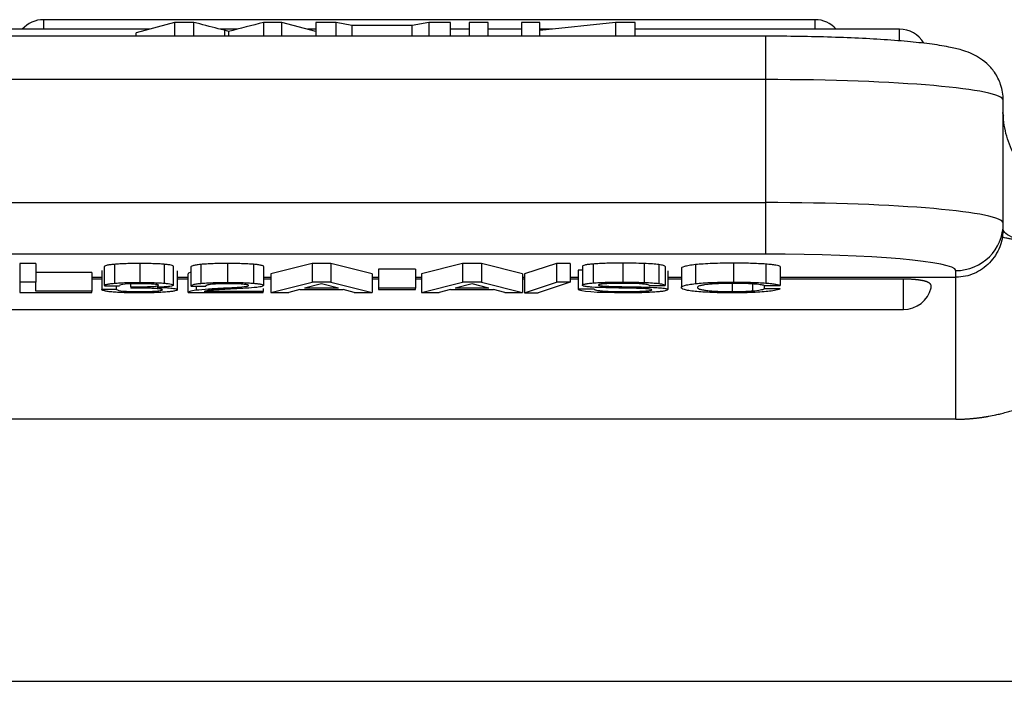
# Model space of a CAD drawing. Units: millimetres. Extents: x 340 to 786, y 588 to 903.
# Drawn here: x 594 to 615, y 829 to 843 of the extents above; entities that cross this region are included whole.
import ezdxf

# ---------------------------------------------------------------- set-up
doc = ezdxf.new("R2010")
doc.units = ezdxf.units.MM
doc.header["$LTSCALE"] = 65.395
doc.layers.get('0').update_dxf_attribs({"linetype": 'CONTINUOUS', "lineweight": 30})

msp = doc.modelspace()

# ---------------------------------------------------------------- linework, layer by layer
at = {"linetype": 'Continuous'}
for p, q in [((610.603, 843.059), (594.365, 843.059)), ((594.365, 843.056), (594.365, 843.059)), ((594.365, 843.056), (594.365, 842.858)), ((597.119, 843.001), (596.315, 842.783)), ((597.529, 843.001), (597.119, 843.001)), ((597.119, 843.001), (597.119, 842.711)), ((599.381, 843.001), (598.994, 843.001)), ((600.096, 842.813), (599.381, 843.001)), ((599.381, 842.711), (599.381, 843.001)), ((600.096, 843.001), (600.096, 842.711)), ((600.522, 843.001), (600.096, 843.001)), ((600.856, 842.935), (600.522, 843.001)), ((600.522, 842.711), (600.522, 843.001)), ((600.856, 842.935), (600.856, 842.711)), ((602.123, 842.935), (600.856, 842.935)), ((602.477, 843.001), (602.123, 842.935)), ((602.123, 842.711), (602.123, 842.935)), ((602.933, 843.001), (602.477, 843.001)), ((602.477, 843.001), (602.477, 842.711)), ((602.933, 842.711), (602.933, 843.001)), ((603.322, 843.001), (603.322, 842.711)), ((603.724, 843.001), (603.322, 843.001)), ((603.724, 842.711), (603.724, 843.001)), ((604.426, 843.001), (604.426, 842.711)), ((604.811, 843.001), (604.426, 843.001)), ((606.403, 843.001), (604.811, 842.83)), ((604.811, 842.711), (604.811, 843.001)), ((606.815, 843.001), (606.403, 843.001)), ((606.403, 843.001), (606.403, 842.711)), ((606.815, 842.711), (606.815, 843.001)), ((610.603, 843.059), (610.603, 843.056)), ((610.603, 842.858), (610.603, 843.056)), ((609.565, 842.711), (577.565, 842.711)), ((596.592, 842.858), (593.213, 842.858)), ((596.315, 842.711), (596.315, 842.783)), ((598.446, 842.858), (598.081, 842.858)), ((600.096, 842.858), (599.925, 842.858)), ((603.322, 842.858), (602.933, 842.858)), ((604.426, 842.858), (603.723, 842.858)), ((605.076, 842.858), (604.81, 842.858)), ((612.378, 842.858), (606.815, 842.858)), ((609.565, 841.798), (609.565, 842.711)), ((612.378, 842.619), (612.378, 842.858)), ((609.565, 841.798), (577.565, 841.798)), ((609.565, 839.208), (609.565, 841.798)), ((614.565, 838.772), (614.565, 841.362)), ((614.565, 841.133), (614.565, 841.362)), ((577.565, 839.208), (609.565, 839.208)), ((609.565, 838.124), (609.565, 839.208)), ((614.565, 838.657), (614.565, 838.772)), ((609.565, 838.124), (577.565, 838.124)), ((594.199, 837.928), (593.862, 837.928)), ((593.862, 837.928), (593.862, 837.53)), ((594.199, 837.928), (594.199, 837.53)), ((600.018, 837.928), (599.15, 837.71)), ((600.018, 837.928), (600.018, 837.53)), ((600.413, 837.928), (600.018, 837.928)), ((600.413, 837.928), (600.413, 837.53)), ((601.28, 837.71), (600.413, 837.928)), ((603.185, 837.928), (602.317, 837.71)), ((603.185, 837.928), (603.185, 837.53)), ((603.58, 837.928), (603.185, 837.928)), ((603.58, 837.928), (603.58, 837.53)), ((604.447, 837.71), (603.58, 837.928)), ((605.161, 837.928), (604.486, 837.706)), ((605.161, 837.928), (605.161, 837.53)), ((605.45, 837.928), (605.161, 837.928)), ((605.45, 837.928), (605.45, 837.53)), ((595.382, 837.738), (594.199, 837.738)), ((595.382, 837.738), (595.382, 837.34)), ((597.466, 837.854), (597.466, 837.456)), ((601.413, 837.805), (601.413, 837.406)), ((602.193, 837.805), (601.413, 837.805)), ((602.193, 837.805), (602.193, 837.406)), ((605.619, 837.784), (605.619, 837.385)), ((605.707, 837.784), (605.619, 837.784)), ((607.793, 837.824), (607.793, 837.426)), ((613.565, 837.636), (613.565, 837.776)), ((594.199, 837.53), (593.862, 837.53)), ((593.862, 837.53), (593.862, 837.312)), ((594.199, 837.34), (594.199, 837.53)), ((595.382, 837.636), (595.589, 837.636)), ((595.588, 837.597), (595.382, 837.597)), ((597.18, 837.636), (597.407, 837.636)), ((597.408, 837.597), (597.18, 837.597)), ((598.992, 837.636), (599.15, 837.636)), ((599.15, 837.597), (598.992, 837.597)), ((599.15, 837.71), (599.15, 837.312)), ((599.15, 837.312), (600.018, 837.53)), ((600.413, 837.53), (600.018, 837.53)), ((600.413, 837.53), (601.28, 837.312)), ((601.28, 837.71), (601.28, 837.312)), ((601.28, 837.636), (601.412, 837.636)), ((601.413, 837.597), (601.28, 837.597)), ((602.192, 837.636), (602.317, 837.636)), ((602.317, 837.597), (602.193, 837.597)), ((602.317, 837.71), (602.317, 837.312)), ((602.317, 837.312), (603.185, 837.53)), ((603.58, 837.53), (603.185, 837.53)), ((603.58, 837.53), (604.447, 837.312)), ((604.447, 837.71), (604.447, 837.312)), ((604.447, 837.636), (604.486, 837.636)), ((604.486, 837.597), (604.447, 837.597)), ((604.486, 837.706), (604.486, 837.307)), ((604.486, 837.307), (605.161, 837.53)), ((605.45, 837.53), (604.773, 837.307)), ((605.45, 837.53), (605.161, 837.53)), ((605.619, 837.597), (605.449, 837.597)), ((605.45, 837.636), (605.619, 837.636)), ((607.502, 837.636), (607.792, 837.636)), ((607.792, 837.597), (607.502, 837.597)), ((609.867, 837.636), (613.565, 837.636)), ((612.465, 837.597), (609.867, 837.597)), ((612.465, 836.961), (612.465, 837.597)), ((593.862, 837.312), (595.382, 837.312)), ((595.382, 837.34), (594.199, 837.34)), ((595.382, 837.312), (595.382, 837.34)), ((595.903, 837.379), (595.589, 837.379)), ((595.645, 837.461), (595.645, 837.456)), ((595.645, 837.456), (595.96, 837.456)), ((595.903, 837.379), (595.903, 837.456)), ((596.203, 837.435), (596.203, 837.408)), ((597.408, 837.312), (598.986, 837.312)), ((597.468, 837.449), (597.782, 837.449)), ((598.986, 837.339), (597.745, 837.339)), ((598.986, 837.399), (598.986, 837.339)), ((598.986, 837.312), (598.986, 837.339)), ((599.15, 837.312), (599.526, 837.312)), ((599.76, 837.375), (599.526, 837.312)), ((599.76, 837.375), (600.671, 837.375)), ((600.216, 837.497), (599.86, 837.403)), ((600.571, 837.403), (599.86, 837.403)), ((600.571, 837.403), (600.216, 837.497)), ((600.905, 837.312), (600.671, 837.375)), ((600.905, 837.312), (601.28, 837.312)), ((601.413, 837.406), (601.413, 837.377)), ((602.193, 837.406), (601.413, 837.406)), ((601.413, 837.377), (602.193, 837.377)), ((602.193, 837.377), (602.193, 837.406)), ((602.317, 837.312), (602.693, 837.312)), ((602.927, 837.375), (602.693, 837.312)), ((602.927, 837.375), (603.838, 837.375)), ((603.383, 837.497), (603.027, 837.403)), ((603.738, 837.403), (603.027, 837.403)), ((603.738, 837.403), (603.383, 837.497)), ((604.071, 837.312), (603.838, 837.375)), ((604.071, 837.312), (604.447, 837.312)), ((604.486, 837.307), (604.773, 837.307)), ((605.956, 837.385), (605.619, 837.385)), ((607.114, 837.463), (607.451, 837.463)), ((609.531, 837.461), (609.868, 837.461)), ((609.868, 837.393), (609.531, 837.393)), ((574.665, 836.959), (612.465, 836.959)), ((612.465, 836.961), (612.465, 836.959)), ((564.865, 829.13), (622.265, 829.13))]:
    msp.add_line(p, q, dxfattribs=at)
for centre, start, end in [((594.365, 842.459), 90, 138.247), ((610.603, 842.459), 41.753, 90), ((612.378, 842.258), 30.915, 90), ((612.465, 837.559), 270, 346.1245)]:
    msp.add_arc(centre, 0.6, start, end, dxfattribs=at)
for centre, major_axis, ratio, start_param, end_param in [((609.565, 841.362), (5, 0), 0.087156, 0, 1.570796), ((609.565, 838.772), (-5, 0), 0.087156, 3.141593, 4.712389), ((613.565, 838.772), (1, 0), 0.996195, 4.712389, 6.283185), ((609.565, 837.776), (-4, 0), 0.087156, 3.141593, 4.712389)]:
    msp.add_ellipse(centre, major_axis=major_axis, ratio=ratio, start_param=start_param, end_param=end_param, dxfattribs=at)
for points, degree in [([(597.655, 842.968), (597.613, 842.979), (597.571, 842.99), (597.529, 843.001)], 3), ([(597.529, 842.711), (597.529, 843.001)], 1), ([(598.171, 842.835), (597.998, 842.879), (597.826, 842.924), (597.655, 842.968)], 3), ([(598.995, 843.001), (598.748, 842.937), (598.503, 842.873), (598.26, 842.809)], 3), ([(598.994, 843.001), (598.994, 842.711)], 1), ([(598.26, 842.809), (598.234, 842.818), (598.204, 842.826), (598.171, 842.835)], 3), ([(598.171, 842.835), (598.171, 842.793), (598.171, 842.752), (598.171, 842.711)], 3), ([(598.259, 842.809), (598.259, 842.776), (598.259, 842.744), (598.259, 842.711)], 3), ([(596.39, 837.926), (596.39, 837.793), (596.39, 837.66), (596.39, 837.527)], 3), ([(598.238, 837.926), (598.238, 837.793), (598.238, 837.66), (598.238, 837.527)], 3), ([(606.554, 837.933), (606.554, 837.8), (606.554, 837.667), (606.554, 837.535)], 3), ([(607.006, 837.926), (607.006, 837.793), (607.006, 837.66), (607.006, 837.527)], 3), ([(608.884, 837.933), (608.884, 837.8), (608.884, 837.667), (608.884, 837.535)], 3), ([(595.589, 837.778), (595.589, 837.379)], 1), ([(595.645, 837.461), (595.645, 837.86)], 1), ([(595.855, 837.908), (595.855, 837.775), (595.855, 837.642), (595.855, 837.51)], 3), ([(596.902, 837.91), (596.902, 837.777), (596.902, 837.644), (596.902, 837.512)], 3), ([(597.095, 837.868), (597.095, 837.735), (597.095, 837.602), (597.095, 837.47)], 3), ([(597.18, 837.772), (597.18, 837.639), (597.18, 837.506), (597.18, 837.374)], 3), ([(597.673, 837.906), (597.673, 837.773), (597.673, 837.641), (597.673, 837.508)], 3), ([(598.785, 837.909), (598.785, 837.776), (598.785, 837.643), (598.785, 837.51)], 3), ([(598.993, 837.862), (598.993, 837.729), (598.993, 837.597), (598.993, 837.464)], 3), ([(605.707, 837.867), (605.707, 837.734), (605.707, 837.601), (605.707, 837.468)], 3), ([(605.93, 837.915), (605.93, 837.782), (605.93, 837.649), (605.93, 837.516)], 3), ([(607.315, 837.903), (607.315, 837.771), (607.315, 837.638), (607.315, 837.505)], 3), ([(607.451, 837.861), (607.451, 837.463)], 1), ([(607.502, 837.774), (607.502, 837.641), (607.502, 837.508), (607.502, 837.375)], 3), ([(608.089, 837.902), (608.089, 837.769), (608.089, 837.636), (608.089, 837.503)], 3), ([(609.566, 837.913), (609.566, 837.78), (609.566, 837.647), (609.566, 837.514)], 3), ([(609.868, 837.86), (609.868, 837.461)], 1), ([(597.408, 837.312), (597.408, 837.71)], 1), ([(595.903, 837.379), (595.926, 837.349), (596.09, 837.334), (596.393, 837.334)], 3), ([(596.384, 837.501), (596.119, 837.501), (595.977, 837.486), (595.96, 837.456)], 3), ([(596.203, 837.435), (596.203, 837.5)], 1), ([(596.585, 837.404), (596.46, 837.407), (596.331, 837.408), (596.203, 837.408)], 3), ([(597.575, 837.449), (597.575, 837.422), (597.575, 837.395), (597.575, 837.368)], 3), ([(598.363, 837.39), (598.194, 837.382), (598.034, 837.373), (597.89, 837.362)], 3), ([(607.112, 837.388), (607.091, 837.39), (607.064, 837.393), (607.033, 837.394)], 3), ([(607.273, 837.419), (607.323, 837.415), (607.367, 837.412), (607.402, 837.407)], 3), ([(608.862, 837.507), (608.862, 837.449), (608.862, 837.392), (608.862, 837.335)], 3), ([(609.289, 837.491), (609.289, 837.444), (609.289, 837.396), (609.289, 837.349)], 3), ([(609.531, 837.461), (609.531, 837.393)], 1), ([(613.565, 834.648), (600.232, 834.648), (586.898, 834.648), (573.565, 834.648)], 3)]:
    msp.add_open_spline(points, degree=degree, dxfattribs=at)
for points, knots in [([(614.565, 841.362), (614.563, 841.479), (614.53, 841.685), (614.394, 841.953), (614.221, 842.145), (614.038, 842.276), (613.859, 842.363), (613.659, 842.431), (613.397, 842.492), (613.033, 842.549), (612.552, 842.601), (611.998, 842.643), (611.372, 842.676), (610.705, 842.698), (610.094, 842.709), (609.713, 842.711), (609.565, 842.711)], [0, 0, 0, 0, 0.049025, 0.092358, 0.131908, 0.17072, 0.21263, 0.264408, 0.342238, 0.445516, 0.542526, 0.644605, 0.743706, 0.841553, 0.938829, 1, 1, 1, 1]), ([(617.565, 838.73), (617.369, 838.73), (617.172, 838.746), (616.787, 838.807), (616.598, 838.853), (616.235, 838.973), (616.061, 839.048), (615.735, 839.223), (615.582, 839.323), (615.305, 839.545), (615.18, 839.667), (614.961, 839.929), (614.868, 840.068), (614.718, 840.359), (614.661, 840.51), (614.584, 840.818), (614.565, 840.975), (614.565, 841.133)], [0, 0, 0, 0, 0.125, 0.125, 0.25, 0.25, 0.375, 0.375, 0.5, 0.5, 0.625, 0.625, 0.75, 0.75, 0.875, 0.875, 1, 1, 1, 1]), ([(614.548, 838.475), (614.549, 838.478), (614.55, 838.484), (614.551, 838.492), (614.552, 838.501), (614.554, 838.509), (614.555, 838.518), (614.556, 838.526), (614.557, 838.534), (614.558, 838.543), (614.559, 838.551), (614.56, 838.559), (614.561, 838.568), (614.561, 838.576), (614.562, 838.584), (614.563, 838.592), (614.563, 838.601), (614.564, 838.609), (614.564, 838.617), (614.564, 838.625), (614.565, 838.633), (614.565, 838.641), (614.565, 838.649), (614.565, 838.654), (614.565, 838.657)], [0, 0, 0, 0, 0.047148, 0.093832, 0.140092, 0.185972, 0.231516, 0.27677, 0.32178, 0.366591, 0.411253, 0.455813, 0.500319, 0.544819, 0.589362, 0.633997, 0.678771, 0.723732, 0.768927, 0.814403, 0.860204, 0.906375, 0.952959, 1, 1, 1, 1]), ([(617.565, 838.111), (616.774, 838.118), (615.997, 838.186), (614.891, 838.386), (614.563, 838.519), (614.561, 838.657)], [0, 0, 0, 0, 0.5, 0.5, 1, 1, 1, 1]), ([(614.548, 838.475), (614.548, 838.475), (614.548, 838.475), (614.539, 838.423), (614.508, 838.307), (614.431, 838.137), (614.315, 837.974), (614.17, 837.838), (614.003, 837.733), (613.819, 837.663), (613.67, 837.639), (613.585, 837.636), (613.565, 837.636)], [0, 0, 0, 0, 0.000136, 0.000136, 0.112095, 0.253708, 0.394753, 0.535547, 0.675986, 0.816367, 0.956801, 1, 1, 1, 1]), ([(596.39, 837.926), (596.341, 837.926), (596.292, 837.926), (596.196, 837.924), (596.148, 837.923), (596.057, 837.92), (596.013, 837.918), (595.929, 837.914), (595.89, 837.911), (595.854, 837.908)], [0, 0, 0, 0, 0.25, 0.25, 0.5, 0.5, 0.75, 0.75, 1, 1, 1, 1]), ([(596.902, 837.91), (596.867, 837.913), (596.829, 837.915), (596.749, 837.919), (596.707, 837.921), (596.619, 837.923), (596.574, 837.924), (596.483, 837.926), (596.436, 837.926), (596.39, 837.926)], [0, 0, 0, 0, 0.25, 0.25, 0.5, 0.5, 0.75, 0.75, 1, 1, 1, 1]), ([(598.238, 837.926), (598.186, 837.926), (598.133, 837.926), (598.031, 837.924), (597.98, 837.923), (597.883, 837.92), (597.836, 837.917), (597.75, 837.912), (597.709, 837.909), (597.673, 837.906)], [0, 0, 0, 0, 0.25, 0.25, 0.5, 0.5, 0.75, 0.75, 1, 1, 1, 1]), ([(598.785, 837.909), (598.748, 837.912), (598.707, 837.914), (598.622, 837.918), (598.577, 837.92), (598.483, 837.923), (598.435, 837.924), (598.337, 837.926), (598.287, 837.926), (598.238, 837.926)], [0, 0, 0, 0, 0.25, 0.25, 0.5, 0.5, 0.75, 0.75, 1, 1, 1, 1]), ([(606.554, 837.933), (606.498, 837.933), (606.442, 837.933), (606.33, 837.932), (606.275, 837.931), (606.169, 837.928), (606.117, 837.926), (606.019, 837.921), (605.973, 837.918), (605.93, 837.915)], [0, 0, 0, 0, 0.25, 0.25, 0.5, 0.5, 0.75, 0.75, 1, 1, 1, 1]), ([(607.006, 837.926), (606.934, 837.928), (606.86, 837.93), (606.709, 837.933), (606.631, 837.933), (606.554, 837.933)], [0, 0, 0, 0, 0.5, 0.5, 1, 1, 1, 1]), ([(607.316, 837.903), (607.278, 837.908), (607.232, 837.913), (607.127, 837.92), (607.068, 837.923), (607.006, 837.926)], [0, 0, 0, 0, 0.5, 0.5, 1, 1, 1, 1]), ([(608.884, 837.933), (608.809, 837.933), (608.733, 837.933), (608.586, 837.93), (608.513, 837.928), (608.376, 837.923), (608.311, 837.919), (608.191, 837.911), (608.137, 837.907), (608.089, 837.902)], [0, 0, 0, 0, 0.25, 0.25, 0.5, 0.5, 0.75, 0.75, 1, 1, 1, 1]), ([(609.567, 837.913), (609.519, 837.916), (609.468, 837.919), (609.361, 837.925), (609.305, 837.927), (609.189, 837.93), (609.129, 837.931), (609.007, 837.933), (608.946, 837.933), (608.884, 837.933)], [0, 0, 0, 0, 0.25, 0.25, 0.5, 0.5, 0.75, 0.75, 1, 1, 1, 1]), ([(613.565, 834.648), (613.575, 834.648), (613.594, 834.648), (613.624, 834.648), (613.653, 834.649), (613.681, 834.649), (613.709, 834.65), (613.737, 834.651), (613.764, 834.653), (613.791, 834.654), (613.818, 834.656), (613.844, 834.658), (613.869, 834.66), (613.895, 834.662), (613.919, 834.664), (613.944, 834.666), (613.968, 834.669), (613.992, 834.671), (614.015, 834.674), (614.038, 834.677), (614.06, 834.679), (614.082, 834.682), (614.104, 834.685), (614.125, 834.688), (614.146, 834.691), (614.166, 834.694), (614.186, 834.698), (614.205, 834.701), (614.225, 834.704), (614.243, 834.707), (614.304, 834.718), (614.393, 834.736), (614.494, 834.759), (614.566, 834.778), (614.623, 834.793), (614.679, 834.808), (614.735, 834.825), (614.791, 834.842), (614.846, 834.86), (614.924, 834.887), (615.013, 834.919), (615.099, 834.954), (615.159, 834.98), (615.214, 835.005), (615.275, 835.034), (615.341, 835.067), (615.393, 835.094), (615.43, 835.113), (615.459, 835.128), (615.488, 835.144), (615.517, 835.161), (615.548, 835.178), (615.579, 835.196), (615.611, 835.214), (615.644, 835.234), (615.677, 835.254), (615.711, 835.276), (615.746, 835.298), (615.781, 835.321), (615.816, 835.345), (615.853, 835.37), (615.89, 835.396), (615.927, 835.423), (615.965, 835.451), (616.003, 835.48), (616.042, 835.51), (616.081, 835.542), (616.109, 835.565), (616.128, 835.581), (616.139, 835.59), (616.153, 835.603), (616.177, 835.625), (616.208, 835.652), (616.259, 835.7), (616.324, 835.762), (616.393, 835.83), (616.465, 835.902), (616.518, 835.957), (616.563, 836.005), (616.589, 836.035), (616.619, 836.069), (616.666, 836.126), (616.725, 836.2), (616.789, 836.286), (616.836, 836.352), (616.871, 836.404), (616.9, 836.448), (616.934, 836.5), (616.972, 836.56), (617.008, 836.62), (617.038, 836.67), (617.061, 836.71), (617.083, 836.748), (617.103, 836.784), (617.126, 836.828), (617.157, 836.89), (617.2, 836.981), (617.243, 837.08), (617.278, 837.169), (617.304, 837.233), (617.323, 837.287), (617.343, 837.341), (617.361, 837.396), (617.379, 837.45), (617.396, 837.505), (617.412, 837.56), (617.427, 837.614), (617.441, 837.667), (617.454, 837.719), (617.466, 837.772), (617.477, 837.824), (617.488, 837.877), (617.494, 837.912), (617.498, 837.93)], [0, 0, 0, 0, 0.005342, 0.010614, 0.015815, 0.020944, 0.026003, 0.03099, 0.035907, 0.040752, 0.045527, 0.05023, 0.054862, 0.059423, 0.063912, 0.068331, 0.072679, 0.076955, 0.081161, 0.085295, 0.089359, 0.093351, 0.097273, 0.101123, 0.104903, 0.108611, 0.112249, 0.115815, 0.119311, 0.122736, 0.126089, 0.152686, 0.171391, 0.182207, 0.192711, 0.203214, 0.213717, 0.22422, 0.234723, 0.245226, 0.268738, 0.285548, 0.295654, 0.304006, 0.31807, 0.332344, 0.343813, 0.349392, 0.355151, 0.361091, 0.367213, 0.373515, 0.379998, 0.386662, 0.393506, 0.400532, 0.407739, 0.415127, 0.422695, 0.430445, 0.438375, 0.446486, 0.454778, 0.463251, 0.471905, 0.480739, 0.489753, 0.498949, 0.500634, 0.503194, 0.506629, 0.510939, 0.520663, 0.528762, 0.548933, 0.568732, 0.581594, 0.603587, 0.609971, 0.617187, 0.625236, 0.634116, 0.65723, 0.676421, 0.691687, 0.701077, 0.710464, 0.719848, 0.73441, 0.748963, 0.757777, 0.765997, 0.773805, 0.781206, 0.788197, 0.801061, 0.818377, 0.842526, 0.859437, 0.869759, 0.880081, 0.890403, 0.900724, 0.911046, 0.921367, 0.931687, 0.942006, 0.951672, 0.961338, 0.971005, 0.980671, 0.990336, 1, 1, 1, 1]), ([(595.854, 837.908), (595.819, 837.905), (595.787, 837.901), (595.733, 837.894), (595.71, 837.89), (595.674, 837.882), (595.661, 837.877), (595.646, 837.869), (595.643, 837.864), (595.646, 837.86)], [0, 0, 0, 0, 0.25, 0.25, 0.5, 0.5, 0.75, 0.75, 1, 1, 1, 1]), ([(597.095, 837.868), (597.096, 837.872), (597.094, 837.876), (597.079, 837.884), (597.066, 837.887), (597.033, 837.894), (597.012, 837.898), (596.962, 837.904), (596.934, 837.907), (596.902, 837.91)], [0, 0, 0, 0, 0.25, 0.25, 0.5, 0.5, 0.75, 0.75, 1, 1, 1, 1]), ([(597.461, 837.744), (597.456, 837.742), (597.452, 837.741), (597.42, 837.73), (597.406, 837.72), (597.408, 837.71)], [0, 0, 0, 0, 0.121892, 0.121892, 1, 1, 1, 1]), ([(597.673, 837.906), (597.636, 837.902), (597.603, 837.898), (597.548, 837.888), (597.525, 837.884), (597.49, 837.874), (597.478, 837.869), (597.468, 837.86), (597.466, 837.857), (597.466, 837.854)], [0, 0, 0, 0, 0.278833, 0.278833, 0.557666, 0.557666, 0.836499, 0.836499, 1, 1, 1, 1]), ([(598.992, 837.862), (598.995, 837.866), (598.992, 837.871), (598.976, 837.879), (598.963, 837.883), (598.928, 837.891), (598.905, 837.895), (598.851, 837.902), (598.82, 837.906), (598.785, 837.909)], [0, 0, 0, 0, 0.25, 0.25, 0.5, 0.5, 0.75, 0.75, 1, 1, 1, 1]), ([(605.93, 837.915), (605.893, 837.912), (605.86, 837.908), (605.802, 837.901), (605.778, 837.897), (605.74, 837.889), (605.726, 837.884), (605.708, 837.875), (605.705, 837.871), (605.707, 837.867)], [0, 0, 0, 0, 0.25, 0.25, 0.5, 0.5, 0.75, 0.75, 1, 1, 1, 1]), ([(607.451, 837.861), (607.45, 837.869), (607.438, 837.876), (607.392, 837.89), (607.358, 837.897), (607.315, 837.903)], [0, 0, 0, 0, 0.5, 0.5, 1, 1, 1, 1]), ([(608.087, 837.902), (608.036, 837.896), (607.99, 837.889), (607.912, 837.876), (607.88, 837.869), (607.831, 837.854), (607.813, 837.847), (607.796, 837.834), (607.793, 837.829), (607.793, 837.824)], [0, 0, 0, 0, 0.272067, 0.272067, 0.544134, 0.544134, 0.816202, 0.816202, 1, 1, 1, 1]), ([(609.868, 837.86), (609.864, 837.865), (609.854, 837.87), (609.824, 837.88), (609.803, 837.884), (609.752, 837.893), (609.721, 837.898), (609.65, 837.906), (609.61, 837.909), (609.566, 837.913)], [0, 0, 0, 0, 0.25, 0.25, 0.5, 0.5, 0.75, 0.75, 1, 1, 1, 1]), ([(595.854, 837.51), (595.89, 837.513), (595.929, 837.515), (596.013, 837.52), (596.057, 837.522), (596.148, 837.525), (596.196, 837.526), (596.292, 837.527), (596.341, 837.527), (596.39, 837.527)], [0, 0, 0, 0, 0.25, 0.25, 0.5, 0.5, 0.75, 0.75, 1, 1, 1, 1]), ([(596.39, 837.527), (596.436, 837.527), (596.483, 837.527), (596.574, 837.526), (596.619, 837.525), (596.707, 837.522), (596.749, 837.521), (596.829, 837.517), (596.867, 837.514), (596.902, 837.512)], [0, 0, 0, 0, 0.25, 0.25, 0.5, 0.5, 0.75, 0.75, 1, 1, 1, 1]), ([(596.902, 837.512), (596.934, 837.509), (596.962, 837.506), (597.012, 837.499), (597.033, 837.496), (597.066, 837.489), (597.079, 837.485), (597.094, 837.477), (597.096, 837.474), (597.095, 837.47)], [0, 0, 0, 0, 0.25, 0.25, 0.5, 0.5, 0.75, 0.75, 1, 1, 1, 1]), ([(597.673, 837.508), (597.709, 837.511), (597.75, 837.514), (597.836, 837.519), (597.883, 837.521), (597.98, 837.524), (598.031, 837.526), (598.133, 837.527), (598.186, 837.527), (598.238, 837.527)], [0, 0, 0, 0, 0.25, 0.25, 0.5, 0.5, 0.75, 0.75, 1, 1, 1, 1]), ([(598.238, 837.527), (598.287, 837.527), (598.337, 837.527), (598.435, 837.526), (598.483, 837.525), (598.577, 837.522), (598.622, 837.52), (598.707, 837.516), (598.748, 837.513), (598.785, 837.51)], [0, 0, 0, 0, 0.25, 0.25, 0.5, 0.5, 0.75, 0.75, 1, 1, 1, 1]), ([(605.707, 837.468), (605.705, 837.472), (605.708, 837.477), (605.726, 837.486), (605.74, 837.49), (605.778, 837.498), (605.802, 837.502), (605.86, 837.51), (605.893, 837.513), (605.93, 837.516)], [0, 0, 0, 0, 0.25, 0.25, 0.5, 0.5, 0.75, 0.75, 1, 1, 1, 1]), ([(605.93, 837.516), (605.973, 837.519), (606.019, 837.522), (606.117, 837.527), (606.169, 837.529), (606.275, 837.532), (606.33, 837.533), (606.442, 837.535), (606.498, 837.535), (606.554, 837.535)], [0, 0, 0, 0, 0.25, 0.25, 0.5, 0.5, 0.75, 0.75, 1, 1, 1, 1]), ([(606.554, 837.535), (606.631, 837.535), (606.709, 837.534), (606.86, 837.532), (606.934, 837.53), (607.006, 837.527)], [0, 0, 0, 0, 0.5, 0.5, 1, 1, 1, 1]), ([(607.006, 837.527), (607.068, 837.525), (607.127, 837.522), (607.232, 837.514), (607.278, 837.51), (607.316, 837.505)], [0, 0, 0, 0, 0.5, 0.5, 1, 1, 1, 1]), ([(608.089, 837.503), (608.137, 837.508), (608.191, 837.513), (608.311, 837.521), (608.376, 837.524), (608.513, 837.53), (608.586, 837.532), (608.733, 837.534), (608.809, 837.535), (608.884, 837.535)], [0, 0, 0, 0, 0.25, 0.25, 0.5, 0.5, 0.75, 0.75, 1, 1, 1, 1]), ([(608.884, 837.535), (608.946, 837.535), (609.007, 837.534), (609.129, 837.533), (609.189, 837.532), (609.305, 837.528), (609.361, 837.526), (609.468, 837.521), (609.519, 837.518), (609.567, 837.514)], [0, 0, 0, 0, 0.25, 0.25, 0.5, 0.5, 0.75, 0.75, 1, 1, 1, 1]), ([(609.566, 837.514), (609.61, 837.511), (609.65, 837.507), (609.721, 837.499), (609.752, 837.495), (609.803, 837.486), (609.824, 837.481), (609.854, 837.471), (609.864, 837.466), (609.868, 837.461)], [0, 0, 0, 0, 0.25, 0.25, 0.5, 0.5, 0.75, 0.75, 1, 1, 1, 1]), ([(613.047, 837.415), (613.048, 837.416), (613.049, 837.42), (613.05, 837.428), (613.051, 837.437), (613.051, 837.444), (613.051, 837.448), (613.05, 837.453), (613.049, 837.458), (613.048, 837.463), (613.047, 837.468), (613.045, 837.472), (613.043, 837.477), (613.04, 837.481), (613.037, 837.486), (613.034, 837.49), (613.031, 837.495), (613.027, 837.499), (613.022, 837.503), (613.017, 837.507), (613.012, 837.512), (613.006, 837.516), (613, 837.519), (612.994, 837.523), (612.987, 837.527), (612.979, 837.531), (612.971, 837.535), (612.962, 837.538), (612.953, 837.542), (612.944, 837.545), (612.934, 837.548), (612.923, 837.552), (612.912, 837.555), (612.9, 837.558), (612.888, 837.561), (612.875, 837.563), (612.862, 837.566), (612.848, 837.569), (612.833, 837.571), (612.818, 837.574), (612.803, 837.576), (612.787, 837.578), (612.77, 837.581), (612.753, 837.583), (612.735, 837.584), (612.717, 837.586), (612.698, 837.588), (612.679, 837.589), (612.659, 837.591), (612.639, 837.592), (612.619, 837.593), (612.598, 837.594), (612.577, 837.595), (612.555, 837.595), (612.533, 837.596), (612.51, 837.596), (612.488, 837.597), (612.473, 837.597), (612.465, 837.597)], [0, 0, 0, 0, 0.006252, 0.031388, 0.056838, 0.06892, 0.081203, 0.093691, 0.106385, 0.119287, 0.132399, 0.145721, 0.159255, 0.173003, 0.186966, 0.201144, 0.215539, 0.230152, 0.244984, 0.260036, 0.275308, 0.290801, 0.306516, 0.322453, 0.338614, 0.354999, 0.371607, 0.388441, 0.405501, 0.422786, 0.440298, 0.458036, 0.476002, 0.494195, 0.512616, 0.531266, 0.550145, 0.569252, 0.588589, 0.608156, 0.627954, 0.647981, 0.668239, 0.688729, 0.70945, 0.730402, 0.751586, 0.773003, 0.794652, 0.816534, 0.838649, 0.860997, 0.883579, 0.906395, 0.929444, 0.952728, 0.976247, 1, 1, 1, 1]), ([(613.565, 834.648), (613.565, 834.833), (613.565, 835.019), (613.565, 835.383), (613.565, 835.562), (613.565, 835.908), (613.565, 836.074), (613.565, 836.389), (613.565, 836.538), (613.565, 836.811), (613.565, 836.936), (613.565, 837.159), (613.565, 837.256), (613.565, 837.42), (613.565, 837.487), (613.565, 837.587), (613.565, 837.62), (613.565, 837.636)], [0, 0, 0, 0, 0.125, 0.125, 0.25, 0.25, 0.375, 0.375, 0.5, 0.5, 0.625, 0.625, 0.75, 0.75, 0.875, 0.875, 1, 1, 1, 1]), ([(595.799, 837.326), (595.763, 837.329), (595.732, 837.333), (595.677, 837.342), (595.655, 837.346), (595.619, 837.355), (595.606, 837.36), (595.59, 837.37), (595.588, 837.375), (595.59, 837.379)], [0, 0, 0, 0, 0.25, 0.25, 0.5, 0.5, 0.75, 0.75, 1, 1, 1, 1]), ([(595.646, 837.461), (595.643, 837.466), (595.646, 837.47), (595.661, 837.479), (595.674, 837.483), (595.71, 837.491), (595.733, 837.495), (595.787, 837.503), (595.819, 837.506), (595.854, 837.51)], [0, 0, 0, 0, 0.25, 0.25, 0.5, 0.5, 0.75, 0.75, 1, 1, 1, 1]), ([(596.372, 837.307), (596.32, 837.307), (596.267, 837.307), (596.164, 837.309), (596.113, 837.31), (596.014, 837.313), (595.967, 837.315), (595.878, 837.32), (595.837, 837.323), (595.799, 837.326)], [0, 0, 0, 0, 0.25, 0.25, 0.5, 0.5, 0.75, 0.75, 1, 1, 1, 1]), ([(596.204, 837.435), (596.281, 837.434), (596.36, 837.434), (596.514, 837.437), (596.589, 837.439), (596.659, 837.442)], [0, 0, 0, 0, 0.5, 0.5, 1, 1, 1, 1]), ([(596.963, 837.326), (596.924, 837.323), (596.88, 837.32), (596.788, 837.315), (596.74, 837.313), (596.639, 837.31), (596.586, 837.309), (596.48, 837.307), (596.426, 837.307), (596.372, 837.307)], [0, 0, 0, 0, 0.25, 0.25, 0.5, 0.5, 0.75, 0.75, 1, 1, 1, 1]), ([(596.669, 837.492), (596.63, 837.495), (596.585, 837.497), (596.488, 837.5), (596.435, 837.501), (596.384, 837.501)], [0, 0, 0, 0, 0.5, 0.5, 1, 1, 1, 1]), ([(596.393, 837.334), (596.425, 837.334), (596.456, 837.334), (596.519, 837.335), (596.549, 837.336), (596.608, 837.338), (596.636, 837.339), (596.69, 837.342), (596.715, 837.343), (596.737, 837.345)], [0, 0, 0, 0, 0.25, 0.25, 0.5, 0.5, 0.75, 0.75, 1, 1, 1, 1]), ([(596.784, 837.393), (596.759, 837.396), (596.728, 837.398), (596.661, 837.402), (596.624, 837.404), (596.585, 837.404)], [0, 0, 0, 0, 0.5, 0.5, 1, 1, 1, 1]), ([(596.656, 837.442), (596.676, 837.444), (596.695, 837.446), (596.727, 837.449), (596.74, 837.451), (596.762, 837.456), (596.77, 837.458), (596.78, 837.463), (596.782, 837.465), (596.781, 837.467)], [0, 0, 0, 0, 0.25, 0.25, 0.5, 0.5, 0.75, 0.75, 1, 1, 1, 1]), ([(596.781, 837.467), (596.782, 837.47), (596.78, 837.472), (596.771, 837.476), (596.764, 837.478), (596.745, 837.483), (596.732, 837.485), (596.704, 837.488), (596.687, 837.49), (596.669, 837.492)], [0, 0, 0, 0, 0.25, 0.25, 0.5, 0.5, 0.75, 0.75, 1, 1, 1, 1]), ([(596.737, 837.345), (596.758, 837.347), (596.777, 837.349), (596.809, 837.353), (596.823, 837.356), (596.845, 837.36), (596.853, 837.363), (596.864, 837.368), (596.866, 837.371), (596.866, 837.373)], [0, 0, 0, 0, 0.25, 0.25, 0.5, 0.5, 0.75, 0.75, 1, 1, 1, 1]), ([(596.753, 837.425), (596.817, 837.423), (596.879, 837.421), (596.988, 837.415), (597.036, 837.411), (597.113, 837.401), (597.143, 837.396), (597.178, 837.385), (597.185, 837.379), (597.18, 837.374)], [0, 0, 0, 0, 0.25, 0.25, 0.5, 0.5, 0.75, 0.75, 1, 1, 1, 1]), ([(597.02, 837.442), (596.988, 837.438), (596.949, 837.434), (596.859, 837.428), (596.808, 837.426), (596.754, 837.425)], [0, 0, 0, 0, 0.5, 0.5, 1, 1, 1, 1]), ([(596.866, 837.373), (596.866, 837.377), (596.859, 837.38), (596.831, 837.387), (596.81, 837.39), (596.783, 837.393)], [0, 0, 0, 0, 0.5, 0.5, 1, 1, 1, 1]), ([(597.18, 837.374), (597.182, 837.369), (597.178, 837.365), (597.16, 837.356), (597.147, 837.352), (597.109, 837.344), (597.086, 837.34), (597.03, 837.332), (596.999, 837.329), (596.963, 837.326)], [0, 0, 0, 0, 0.25, 0.25, 0.5, 0.5, 0.75, 0.75, 1, 1, 1, 1]), ([(597.095, 837.47), (597.097, 837.465), (597.092, 837.46), (597.066, 837.451), (597.047, 837.446), (597.02, 837.442)], [0, 0, 0, 0, 0.5, 0.5, 1, 1, 1, 1]), ([(597.408, 837.312), (597.406, 837.322), (597.42, 837.332), (597.476, 837.351), (597.519, 837.36), (597.575, 837.368)], [0, 0, 0, 0, 0.5, 0.5, 1, 1, 1, 1]), ([(597.469, 837.449), (597.464, 837.454), (597.465, 837.46), (597.478, 837.47), (597.49, 837.475), (597.525, 837.485), (597.548, 837.49), (597.603, 837.499), (597.636, 837.504), (597.673, 837.508)], [0, 0, 0, 0, 0.25, 0.25, 0.5, 0.5, 0.75, 0.75, 1, 1, 1, 1]), ([(597.575, 837.368), (597.652, 837.377), (597.74, 837.385), (597.936, 837.399), (598.043, 837.405), (598.156, 837.41)], [0, 0, 0, 0, 0.5, 0.5, 1, 1, 1, 1]), ([(597.892, 837.362), (597.856, 837.359), (597.826, 837.355), (597.776, 837.347), (597.757, 837.343), (597.744, 837.339)], [0, 0, 0, 0, 0.5, 0.5, 1, 1, 1, 1]), ([(597.909, 837.488), (597.886, 837.485), (597.865, 837.482), (597.83, 837.476), (597.816, 837.473), (597.794, 837.466), (597.787, 837.463), (597.779, 837.456), (597.778, 837.453), (597.781, 837.449)], [0, 0, 0, 0, 0.25, 0.25, 0.5, 0.5, 0.75, 0.75, 1, 1, 1, 1]), ([(598.243, 837.501), (598.211, 837.501), (598.18, 837.5), (598.118, 837.499), (598.088, 837.499), (598.031, 837.496), (598.003, 837.495), (597.953, 837.492), (597.929, 837.49), (597.909, 837.488)], [0, 0, 0, 0, 0.25, 0.25, 0.5, 0.5, 0.75, 0.75, 1, 1, 1, 1]), ([(598.155, 837.411), (598.235, 837.414), (598.312, 837.418), (598.458, 837.427), (598.526, 837.432), (598.589, 837.438)], [0, 0, 0, 0, 0.5, 0.5, 1, 1, 1, 1]), ([(598.557, 837.49), (598.536, 837.492), (598.513, 837.493), (598.464, 837.496), (598.439, 837.497), (598.385, 837.499), (598.357, 837.5), (598.3, 837.501), (598.271, 837.501), (598.243, 837.501)], [0, 0, 0, 0, 0.25, 0.25, 0.5, 0.5, 0.75, 0.75, 1, 1, 1, 1]), ([(598.849, 837.423), (598.782, 837.416), (598.706, 837.41), (598.543, 837.399), (598.455, 837.394), (598.362, 837.39)], [0, 0, 0, 0, 0.5, 0.5, 1, 1, 1, 1]), ([(598.679, 837.463), (598.68, 837.466), (598.677, 837.468), (598.668, 837.473), (598.66, 837.475), (598.639, 837.48), (598.626, 837.482), (598.595, 837.486), (598.577, 837.488), (598.557, 837.49)], [0, 0, 0, 0, 0.25, 0.25, 0.5, 0.5, 0.75, 0.75, 1, 1, 1, 1]), ([(598.586, 837.438), (598.616, 837.442), (598.64, 837.446), (598.671, 837.454), (598.679, 837.459), (598.678, 837.463)], [0, 0, 0, 0, 0.5, 0.5, 1, 1, 1, 1]), ([(598.785, 837.51), (598.82, 837.507), (598.851, 837.504), (598.905, 837.497), (598.928, 837.493), (598.963, 837.485), (598.976, 837.481), (598.992, 837.472), (598.995, 837.468), (598.992, 837.464)], [0, 0, 0, 0, 0.25, 0.25, 0.5, 0.5, 0.75, 0.75, 1, 1, 1, 1]), ([(598.993, 837.464), (598.995, 837.457), (598.983, 837.449), (598.935, 837.436), (598.898, 837.429), (598.85, 837.423)], [0, 0, 0, 0, 0.5, 0.5, 1, 1, 1, 1]), ([(606.604, 837.307), (606.604, 837.307), (606.604, 837.307), (605.968, 837.307), (605.639, 837.333), (605.619, 837.385)], [0, 0, 0, 0, 0.000025, 0.000025, 1, 1, 1, 1]), ([(605.809, 837.436), (605.774, 837.441), (605.746, 837.446), (605.711, 837.457), (605.703, 837.462), (605.706, 837.468)], [0, 0, 0, 0, 0.5, 0.5, 1, 1, 1, 1]), ([(605.908, 837.427), (605.908, 837.427), (605.908, 837.427), (605.87, 837.43), (605.837, 837.433), (605.809, 837.436)], [0, 0, 0, 0, 0.003352, 0.003352, 1, 1, 1, 1]), ([(606.511, 837.409), (606.405, 837.411), (606.301, 837.413), (606.098, 837.419), (605.999, 837.422), (605.905, 837.427)], [0, 0, 0, 0, 0.5, 0.5, 1, 1, 1, 1]), ([(605.956, 837.385), (605.955, 837.382), (605.959, 837.378), (605.975, 837.371), (605.987, 837.368), (606.02, 837.361), (606.04, 837.358), (606.088, 837.352), (606.115, 837.349), (606.146, 837.346)], [0, 0, 0, 0, 0.25, 0.25, 0.5, 0.5, 0.75, 0.75, 1, 1, 1, 1]), ([(606.18, 837.497), (606.158, 837.496), (606.138, 837.494), (606.103, 837.49), (606.088, 837.488), (606.065, 837.484), (606.056, 837.481), (606.044, 837.476), (606.042, 837.474), (606.043, 837.471)], [0, 0, 0, 0, 0.25, 0.25, 0.5, 0.5, 0.75, 0.75, 1, 1, 1, 1]), ([(606.044, 837.471), (606.042, 837.469), (606.045, 837.466), (606.059, 837.461), (606.07, 837.459), (606.084, 837.457)], [0, 0, 0, 0, 0.5, 0.5, 1, 1, 1, 1]), ([(606.085, 837.457), (606.085, 837.457), (606.085, 837.457), (606.097, 837.455), (606.113, 837.453), (606.132, 837.452), (606.132, 837.452), (606.132, 837.452), (606.133, 837.452), (606.133, 837.452)], [0, 0, 0, 0, 0.000071, 0.000071, 0.981252, 0.981252, 0.997243, 0.997243, 1, 1, 1, 1]), ([(606.13, 837.452), (606.216, 837.448), (606.305, 837.445), (606.488, 837.44), (606.582, 837.438), (606.677, 837.437)], [0, 0, 0, 0, 0.5, 0.5, 1, 1, 1, 1]), ([(606.146, 837.346), (606.211, 837.343), (606.284, 837.339), (606.437, 837.336), (606.517, 837.335), (606.596, 837.335)], [0, 0, 0, 0, 0.5, 0.5, 1, 1, 1, 1]), ([(606.546, 837.507), (606.482, 837.507), (606.416, 837.506), (606.292, 837.503), (606.233, 837.501), (606.181, 837.497)], [0, 0, 0, 0, 0.5, 0.5, 1, 1, 1, 1]), ([(607.036, 837.395), (606.952, 837.398), (606.866, 837.401), (606.691, 837.406), (606.601, 837.407), (606.51, 837.409)], [0, 0, 0, 0, 0.5, 0.5, 1, 1, 1, 1]), ([(606.944, 837.497), (606.887, 837.5), (606.822, 837.503), (606.687, 837.506), (606.617, 837.507), (606.546, 837.507)], [0, 0, 0, 0, 0.5, 0.5, 1, 1, 1, 1]), ([(606.596, 837.335), (606.669, 837.335), (606.742, 837.336), (606.881, 837.339), (606.948, 837.342), (607.009, 837.345)], [0, 0, 0, 0, 0.5, 0.5, 1, 1, 1, 1]), ([(607.267, 837.326), (607.221, 837.323), (607.171, 837.32), (607.067, 837.315), (607.012, 837.313), (606.899, 837.31), (606.841, 837.309), (606.723, 837.307), (606.664, 837.307), (606.605, 837.307)], [0, 0, 0, 0, 0.25, 0.25, 0.5, 0.5, 0.75, 0.75, 1, 1, 1, 1]), ([(606.676, 837.436), (606.781, 837.435), (606.884, 837.433), (607.085, 837.427), (607.183, 837.423), (607.276, 837.419)], [0, 0, 0, 0, 0.5, 0.5, 1, 1, 1, 1]), ([(607.115, 837.463), (607.114, 837.466), (607.11, 837.469), (607.094, 837.475), (607.083, 837.479), (607.054, 837.484), (607.036, 837.487), (606.994, 837.492), (606.97, 837.495), (606.944, 837.497)], [0, 0, 0, 0, 0.25, 0.25, 0.5, 0.5, 0.75, 0.75, 1, 1, 1, 1]), ([(607.009, 837.345), (607.034, 837.346), (607.057, 837.348), (607.096, 837.352), (607.113, 837.355), (607.14, 837.359), (607.151, 837.362), (607.164, 837.367), (607.167, 837.37), (607.166, 837.372)], [0, 0, 0, 0, 0.25, 0.25, 0.5, 0.5, 0.75, 0.75, 1, 1, 1, 1]), ([(607.166, 837.372), (607.166, 837.375), (607.162, 837.378), (607.143, 837.383), (607.129, 837.385), (607.111, 837.388)], [0, 0, 0, 0, 0.5, 0.5, 1, 1, 1, 1]), ([(607.502, 837.375), (607.504, 837.371), (607.5, 837.366), (607.481, 837.357), (607.466, 837.353), (607.425, 837.344), (607.4, 837.34), (607.339, 837.333), (607.305, 837.329), (607.266, 837.326)], [0, 0, 0, 0, 0.25, 0.25, 0.5, 0.5, 0.75, 0.75, 1, 1, 1, 1]), ([(607.315, 837.505), (607.358, 837.499), (607.392, 837.492), (607.438, 837.478), (607.45, 837.47), (607.451, 837.463)], [0, 0, 0, 0, 0.5, 0.5, 1, 1, 1, 1]), ([(607.402, 837.407), (607.437, 837.403), (607.463, 837.397), (607.498, 837.387), (607.505, 837.381), (607.503, 837.375)], [0, 0, 0, 0, 0.5, 0.5, 1, 1, 1, 1]), ([(608.079, 837.337), (608.029, 837.343), (607.985, 837.349), (607.91, 837.362), (607.879, 837.369), (607.83, 837.383), (607.813, 837.39), (607.793, 837.404), (607.79, 837.411), (607.795, 837.418)], [0, 0, 0, 0, 0.25, 0.25, 0.5, 0.5, 0.75, 0.75, 1, 1, 1, 1]), ([(607.793, 837.426), (607.793, 837.431), (607.796, 837.436), (607.813, 837.448), (607.831, 837.456), (607.88, 837.47), (607.912, 837.477), (607.99, 837.491), (608.036, 837.497), (608.087, 837.503)], [0, 0, 0, 0, 0.183798, 0.183798, 0.455866, 0.455866, 0.727933, 0.727933, 1, 1, 1, 1]), ([(608.871, 837.307), (608.797, 837.307), (608.722, 837.308), (608.576, 837.31), (608.504, 837.312), (608.368, 837.317), (608.303, 837.32), (608.183, 837.328), (608.128, 837.332), (608.08, 837.337)], [0, 0, 0, 0, 0.25, 0.25, 0.5, 0.5, 0.75, 0.75, 1, 1, 1, 1]), ([(608.329, 837.484), (608.293, 837.479), (608.262, 837.474), (608.21, 837.464), (608.188, 837.459), (608.154, 837.448), (608.143, 837.443), (608.129, 837.432), (608.128, 837.426), (608.131, 837.421)], [0, 0, 0, 0, 0.25, 0.25, 0.5, 0.5, 0.75, 0.75, 1, 1, 1, 1]), ([(608.131, 837.421), (608.128, 837.415), (608.129, 837.41), (608.142, 837.399), (608.154, 837.393), (608.186, 837.383), (608.207, 837.378), (608.259, 837.368), (608.289, 837.363), (608.323, 837.358)], [0, 0, 0, 0, 0.25, 0.25, 0.5, 0.5, 0.75, 0.75, 1, 1, 1, 1]), ([(608.324, 837.358), (608.354, 837.355), (608.39, 837.351), (608.469, 837.345), (608.513, 837.343), (608.607, 837.339), (608.656, 837.337), (608.758, 837.335), (608.81, 837.335), (608.862, 837.335)], [0, 0, 0, 0, 0.25, 0.25, 0.5, 0.5, 0.75, 0.75, 1, 1, 1, 1]), ([(608.881, 837.507), (608.828, 837.507), (608.775, 837.507), (608.671, 837.505), (608.62, 837.503), (608.525, 837.499), (608.48, 837.497), (608.398, 837.491), (608.361, 837.487), (608.329, 837.484)], [0, 0, 0, 0, 0.25, 0.25, 0.5, 0.5, 0.75, 0.75, 1, 1, 1, 1]), ([(608.862, 837.335), (608.901, 837.335), (608.939, 837.335), (609.016, 837.336), (609.054, 837.337), (609.127, 837.34), (609.162, 837.341), (609.228, 837.345), (609.26, 837.347), (609.289, 837.349)], [0, 0, 0, 0, 0.25, 0.25, 0.5, 0.5, 0.75, 0.75, 1, 1, 1, 1]), ([(609.345, 837.317), (609.273, 837.314), (609.196, 837.311), (609.036, 837.308), (608.954, 837.307), (608.871, 837.307)], [0, 0, 0, 0, 0.5, 0.5, 1, 1, 1, 1]), ([(609.298, 837.495), (609.238, 837.499), (609.171, 837.502), (609.03, 837.506), (608.955, 837.507), (608.881, 837.507)], [0, 0, 0, 0, 0.5, 0.5, 1, 1, 1, 1]), ([(609.289, 837.349), (609.354, 837.355), (609.409, 837.362), (609.491, 837.377), (609.518, 837.385), (609.53, 837.393)], [0, 0, 0, 0, 0.5, 0.5, 1, 1, 1, 1]), ([(609.531, 837.461), (609.524, 837.465), (609.514, 837.468), (609.487, 837.474), (609.47, 837.477), (609.43, 837.483), (609.407, 837.486), (609.357, 837.491), (609.329, 837.493), (609.298, 837.495)], [0, 0, 0, 0, 0.25, 0.25, 0.5, 0.5, 0.75, 0.75, 1, 1, 1, 1]), ([(609.681, 837.346), (609.639, 837.34), (609.589, 837.335), (609.476, 837.325), (609.413, 837.321), (609.345, 837.317)], [0, 0, 0, 0, 0.5, 0.5, 1, 1, 1, 1]), ([(609.868, 837.393), (609.857, 837.385), (609.836, 837.377), (609.773, 837.361), (609.731, 837.353), (609.681, 837.346)], [0, 0, 0, 0, 0.5, 0.5, 1, 1, 1, 1])]:
    msp.add_open_spline(points, degree=3, knots=knots, dxfattribs=at)
for points, weights in [([(614.576, 841.031), (614.568, 841.056), (614.56, 841.081), (614.553, 841.106)], [1.0601896433, 1.0624585602, 1.06479162415, 1.06718883515]), ([(617.498, 837.93), (615.791, 838.245), (614.575, 838.47), (614.548, 838.475)], [1.16774032069, 0.944087965947, 0.94408655978, 1.16773610219])]:
    msp.add_rational_spline(points, weights, degree=3, dxfattribs=at)

doc.saveas('drawing.dxf')
